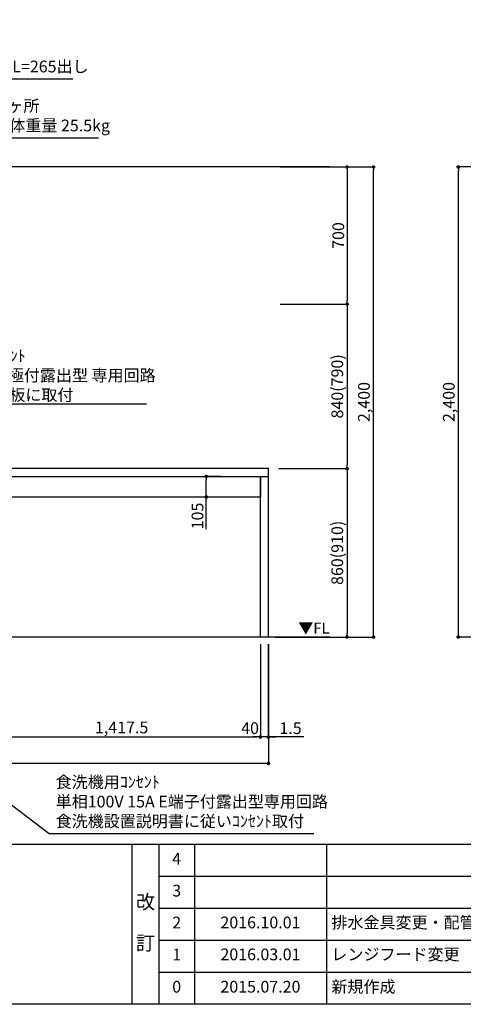
# Model space of a CAD drawing. Extents: x 28111 to 54233, y -32850 to -24450.
# Drawn here: x 45731 to 47998, y -32850 to -27823 of the extents above; entities that cross this region are included whole.
import ezdxf

# ---------------------------------------------------------------- set-up
doc = ezdxf.new("R2010")
doc.units = 0
doc.header["$LTSCALE"] = 50
doc.header["$MEASUREMENT"] = 0
doc.layers.get('0').update_dxf_attribs({"linetype": 'CONTINUOUS'})
for name, color, linetype in [('111-壁仕上', 3, 'CONTINUOUS'), ('120-キャビネット（外）', 7, 'CONTINUOUS'), ('126-甲板', 2, 'CONTINUOUS'), ('160-文字', 254, 'CONTINUOUS'), ('166-寸法B', 11, 'CONTINUOUS'), ('190-図面外枠', 5, 'CONTINUOUS'), ('191-図面内枠', 4, 'CONTINUOUS')]:
    doc.layers.add(name, color=color, linetype=linetype)
doc.styles.add('KH001', font='txt')
doc.styles.add('ＭＳ ゴシック', font='txt', dxfattribs={"height": 10})
doc.dimstyles.new('KH1xx030', dxfattribs={"dimscale": 30, "dimtxt": 2, "dimasz": 0.6, "dimexe": 0.3, "dimexo": 1.2, "dimgap": 0.5, "dimtad": 3, "dimdec": 1, "dimdsep": 46, "dimlunit": 6, "dimtxsty": 'KH001', "dimblk": 'DOT', "dimcen": 1, "dimdle": 1, "dimclrd": 256, "dimclre": 256, "dimclrt": 256, "dimadec": 0, "dimazin": 0, "dimtfac": 1, "dimtdec": 1, "dimtix": 1, "dimtmove": 2, "dimatfit": 3, "dimldrblk": 'CLOSEDBLANK', "dimfxl": 1, "dimtolj": 1, "dimtzin": 0, "dimlwd": -1, "dimlwe": -1, "dimarcsym": 0})

# ---------------------------------------------------------------- blocks, each defined once
blk = doc.blocks.new('_Dot')
at = {"color": 0, "linetype": 'ByBlock', "lineweight": -2}
blk.add_line((-0.5, 0), (-1, 0), dxfattribs=at)
at = {"color": 0, "linetype": 'ByBlock', "const_width": 0.5}
blk.add_lwpolyline([(-0.25, 0, 1), (0.25, 0, 1)], format="xyb", close=True, dxfattribs=at)
blk = doc.blocks.new('*D107')
at = {"layer": '166-寸法B', "transparency": 16777216}
for p, q in [((43402.3, -31010.6), (43402.3, -31628.7)), ((47002.3, -31010.6), (47002.3, -31628.7)), ((46984.3, -31619.7), (43420.3, -31619.7))]:
    blk.add_line(p, q, dxfattribs=at)
at = {"layer": '166-寸法B', "transparency": 16777216, "xscale": 18, "yscale": 18, "zscale": 18, "rotation": 180}
blk.add_blockref('_Dot', (43402.3, -31619.7), dxfattribs=at)
at = {"layer": '166-寸法B', "transparency": 16777216, "xscale": 18, "yscale": 18, "zscale": 18}
blk.add_blockref('_Dot', (47002.3, -31619.7), dxfattribs=at)
at = {"layer": '166-寸法B', "transparency": 16777216, "insert": (45202.3, -31570.9), "char_height": 60, "attachment_point": 5, "style": 'KH001'}
blk.add_mtext('\\A1;3,600', dxfattribs=at)
blk = doc.blocks.new('_ClosedBlank')
at = {"color": 0, "linetype": 'ByBlock', "lineweight": -2}
for p, q in [((-1, 0.17), (0, 0)), ((-1, 0.17), (-1, -0.17)), ((0, 0), (-1, -0.17))]:
    blk.add_line(p, q, dxfattribs=at)
blk = doc.blocks.new('*D120')
at = {"layer": '166-寸法B', "transparency": 16777216}
for p, q in [((45543.3, -31010.6), (45543.3, -31493.7)), ((46960.8, -31010.6), (46960.8, -31493.7)), ((45561.3, -31484.7), (46942.8, -31484.7))]:
    blk.add_line(p, q, dxfattribs=at)
at = {"layer": '166-寸法B', "transparency": 16777216, "xscale": 18, "yscale": 18, "zscale": 18, "rotation": 180}
blk.add_blockref('_Dot', (45543.3, -31484.7), dxfattribs=at)
at = {"layer": '166-寸法B', "transparency": 16777216, "xscale": 18, "yscale": 18, "zscale": 18}
blk.add_blockref('_Dot', (46960.8, -31484.7), dxfattribs=at)
at = {"layer": '166-寸法B', "transparency": 16777216, "insert": (46252, -31435.9), "char_height": 60, "attachment_point": 5, "style": 'KH001'}
blk.add_mtext('\\A1;1,417.5', dxfattribs=at)
blk = doc.blocks.new('*D121')
at = {"layer": '166-寸法B', "transparency": 16777216}
for p, q in [((46960.8, -31010.6), (46960.8, -31493.7)), ((47000.8, -31010.6), (47000.8, -31493.7)), ((46942.8, -31484.7), (46924.8, -31484.7)), ((47000.8, -31484.7), (46960.8, -31484.7)), ((47018.8, -31484.7), (47036.8, -31484.7))]:
    blk.add_line(p, q, dxfattribs=at)
at = {"layer": '166-寸法B', "transparency": 16777216, "xscale": 18, "yscale": 18, "zscale": 18}
blk.add_blockref('_Dot', (46960.8, -31484.7), dxfattribs=at)
at = {"layer": '166-寸法B', "transparency": 16777216, "xscale": 18, "yscale": 18, "zscale": 18, "rotation": 180}
blk.add_blockref('_Dot', (47000.8, -31484.7), dxfattribs=at)
at = {"layer": '166-寸法B', "transparency": 16777216, "insert": (46908.4, -31439.7), "char_height": 60, "attachment_point": 5, "style": 'KH001'}
blk.add_mtext('\\A1;40', dxfattribs=at)
blk = doc.blocks.new('*D122')
at = {"layer": '166-寸法B', "transparency": 16777216}
for p, q in [((47000.8, -31010.6), (47000.8, -31493.7)), ((47002.3, -31010.6), (47002.3, -31493.7)), ((46982.8, -31484.7), (46964.8, -31484.7)), ((47000.8, -31484.7), (47002.3, -31484.7)), ((47000.8, -31484.7), (47002.3, -31484.7)), ((47182.4, -31484.7), (47002.3, -31484.7)), ((47020.3, -31484.7), (47038.3, -31484.7))]:
    blk.add_line(p, q, dxfattribs=at)
at = {"layer": '166-寸法B', "transparency": 16777216, "xscale": 18, "yscale": 18, "zscale": 18}
blk.add_blockref('_Dot', (47000.8, -31484.7), dxfattribs=at)
at = {"layer": '166-寸法B', "transparency": 16777216, "xscale": 18, "yscale": 18, "zscale": 18, "rotation": 180}
blk.add_blockref('_Dot', (47002.3, -31484.7), dxfattribs=at)
at = {"layer": '166-寸法B', "transparency": 16777216, "insert": (47115.1, -31439.7), "char_height": 60, "attachment_point": 5, "style": 'KH001'}
blk.add_mtext('\\A1;1.5', dxfattribs=at)
blk = doc.blocks.new('*D124')
at = {"layer": '166-寸法B', "transparency": 16777216}
for p, q in [((46759.1, -30154.6), (46675.7, -30154.6)), ((46684.7, -30241.6), (46684.7, -30172.6)), ((46759.1, -30259.6), (46675.7, -30259.6)), ((46684.7, -30423.9), (46684.7, -30259.6))]:
    blk.add_line(p, q, dxfattribs=at)
at = {"layer": '166-寸法B', "transparency": 16777216, "xscale": 18, "yscale": 18, "zscale": 18}
for p, rotation in [((46684.7, -30154.6), 90), ((46684.7, -30259.6), 270)]:
    blk.add_blockref('_Dot', p, dxfattribs=dict(at, rotation=rotation))
at = {"layer": '166-寸法B', "transparency": 16777216, "insert": (46639.7, -30356.5), "char_height": 60, "attachment_point": 5, "rotation": 90, "style": 'KH001'}
blk.add_mtext('\\A1;105', dxfattribs=at)
blk = doc.blocks.new('*D125')
at = {"layer": '166-寸法B', "transparency": 16777216}
for p, q in [((47061.8, -28574.6), (47412.8, -28574.6)), ((47403.8, -28592.6), (47403.8, -29256.6)), ((47061.8, -29274.6), (47412.8, -29274.6))]:
    blk.add_line(p, q, dxfattribs=at)
at = {"layer": '166-寸法B', "transparency": 16777216, "xscale": 18, "yscale": 18, "zscale": 18}
for p, rotation in [((47403.8, -28574.6), 90), ((47403.8, -29274.6), 270)]:
    blk.add_blockref('_Dot', p, dxfattribs=dict(at, rotation=rotation))
at = {"layer": '166-寸法B', "transparency": 16777216, "insert": (47358.8, -28924.6), "char_height": 60, "attachment_point": 5, "rotation": 90, "style": 'KH001'}
blk.add_mtext('\\A1;700', dxfattribs=at)
blk = doc.blocks.new('*D126')
at = {"layer": '166-寸法B', "transparency": 16777216}
for p, q in [((47097.8, -29274.6), (47412.8, -29274.6)), ((47403.8, -29292.6), (47403.8, -30096.6)), ((47055.8, -30114.6), (47412.8, -30114.6))]:
    blk.add_line(p, q, dxfattribs=at)
at = {"layer": '166-寸法B', "transparency": 16777216, "xscale": 18, "yscale": 18, "zscale": 18}
for p, rotation in [((47403.8, -29274.6), 90), ((47403.8, -30114.6), 270)]:
    blk.add_blockref('_Dot', p, dxfattribs=dict(at, rotation=rotation))
at = {"layer": '166-寸法B', "transparency": 16777216, "insert": (47353.7, -29694.6), "char_height": 60, "attachment_point": 5, "rotation": 90, "style": 'KH001'}
blk.add_mtext('\\A1;840(790)', dxfattribs=at)
blk = doc.blocks.new('*D127')
at = {"layer": '166-寸法B', "transparency": 16777216}
for p, q in [((47055.8, -30114.6), (47412.8, -30114.6)), ((47403.8, -30132.6), (47403.8, -30956.6)), ((47036.8, -30974.6), (47412.8, -30974.6))]:
    blk.add_line(p, q, dxfattribs=at)
at = {"layer": '166-寸法B', "transparency": 16777216, "xscale": 18, "yscale": 18, "zscale": 18}
for p, rotation in [((47403.8, -30114.6), 90), ((47403.8, -30974.6), 270)]:
    blk.add_blockref('_Dot', p, dxfattribs=dict(at, rotation=rotation))
at = {"layer": '166-寸法B', "transparency": 16777216, "insert": (47353.7, -30544.6), "char_height": 60, "attachment_point": 5, "rotation": 90, "style": 'KH001'}
blk.add_mtext('\\A1;860(910)', dxfattribs=at)
blk = doc.blocks.new('*D128')
at = {"layer": '166-寸法B', "transparency": 16777216}
for p, q in [((47061.8, -28574.6), (47547.8, -28574.6)), ((47538.8, -30956.6), (47538.8, -28592.6)), ((47036.8, -30974.6), (47547.8, -30974.6))]:
    blk.add_line(p, q, dxfattribs=at)
at = {"layer": '166-寸法B', "transparency": 16777216, "xscale": 18, "yscale": 18, "zscale": 18}
for p, rotation in [((47538.8, -28574.6), 90), ((47538.8, -30974.6), 270)]:
    blk.add_blockref('_Dot', p, dxfattribs=dict(at, rotation=rotation))
at = {"layer": '166-寸法B', "transparency": 16777216, "insert": (47490, -29774.6), "char_height": 60, "attachment_point": 5, "rotation": 90, "style": 'KH001'}
blk.add_mtext('\\A1;2,400', dxfattribs=at)
blk = doc.blocks.new('*D140')
at = {"layer": '166-寸法B', "transparency": 16777216}
for p, q in [((48546.5, -28574.6), (47963.2, -28574.6)), ((47972.2, -30956.6), (47972.2, -28592.6)), ((48562.5, -30974.6), (47963.2, -30974.6))]:
    blk.add_line(p, q, dxfattribs=at)
at = {"layer": '166-寸法B', "transparency": 16777216, "xscale": 18, "yscale": 18, "zscale": 18}
for p, rotation in [((47972.2, -28574.6), 90), ((47972.2, -30974.6), 270)]:
    blk.add_blockref('_Dot', p, dxfattribs=dict(at, rotation=rotation))
at = {"layer": '166-寸法B', "transparency": 16777216, "insert": (47923.4, -29774.6), "char_height": 60, "attachment_point": 5, "rotation": 90, "style": 'KH001'}
blk.add_mtext('\\A1;2,400', dxfattribs=at)

msp = doc.modelspace()

# ---------------------------------------------------------------- linework, layer by layer
at = {"layer": '111-壁仕上', "ltscale": 2}
for p, q in [((47316.24, -28574.55), (42293.06, -28574.55)), ((47316.24, -30974.55), (42300.99, -30974.55))]:
    msp.add_line(p, q, dxfattribs=at)
at = {"layer": '120-キャビネット（外）', "color": 6}
for points in [[(45543.28, -30154.55), (46960.78, -30154.55), (46960.78, -30259.55), (45543.28, -30259.55)], [(46960.78, -30154.55), (47000.76, -30154.55), (47000.76, -30974.55), (46960.78, -30974.55)]]:
    msp.add_lwpolyline(points, close=True, dxfattribs=at)
at = {"layer": '126-甲板'}
msp.add_lwpolyline([(47002.28, -30114.55), (43402.28, -30114.55), (43402.28, -30154.55), (47002.28, -30154.55)], close=True, dxfattribs=at)
at = {"layer": '190-図面外枠'}
msp.add_line((54233.37, -32849.6), (42084.55, -32849.6), dxfattribs=at)
at = {"layer": '191-図面内枠'}
for p, q in [((42084.55, -32032.67), (54233.37, -32032.67)), ((46304.81, -32032.67), (46304.81, -32849.6)), ((46442.92, -32032.67), (46442.92, -32849.6)), ((46623.89, -32032.67), (46623.89, -32849.6)), ((47298.53, -32032.67), (47298.53, -32849.6)), ((46442.92, -32195.6), (50927.33, -32195.6)), ((46442.92, -32358.6), (50927.33, -32358.6)), ((46442.92, -32521.6), (50927.33, -32521.6)), ((46442.92, -32685.6), (50927.33, -32685.6))]:
    msp.add_line(p, q, dxfattribs=at)

# ---------------------------------------------------------------- texts
at = {"layer": '160-文字', "char_height": 60, "attachment_point": 7, "style": 'KH001'}
for s, insert in [('上方排気時\\Pﾀﾞｸﾄ接続口150φ\\P開口160φ建築工事 天井面よりL=265出し', (44576.15, -28110.27)), ('\\P吊りﾎﾞﾙﾄM12/建築工事\u30004ヶ所\\P天井面よりL=260出し ※本体重量 25.5kg', (44697.21, -28411.34)), ('\\A1;IHｸｯｷﾝｸﾞﾋｰﾀｰ用ｺﾝｾﾝﾄ\\P単相200V 30A 接地極付露出型 専用回路\\Pｷｬﾋﾞﾈｯﾄ設置後、背板に取付', (44982.67, -29768.53)), ('食洗機用ｺﾝｾﾝﾄ\\P単相100V 15A E端子付露出型専用回路\\P食洗機設置説明書に従いｺﾝｾﾝﾄ取付', (45915.17, -31963.33))]:
    msp.add_mtext(s, dxfattribs=dict(at, insert=insert))
at = {"layer": '160-文字', "color": 4, "lineweight": 0, "insert": (47314.98, -30901.05), "char_height": 56, "attachment_point": 3, "line_spacing_factor": 0.782827, "style": 'ＭＳ ゴシック'}
msp.add_mtext('▼FL', dxfattribs=at)
at = {"layer": '160-文字', "style": 'KH001'}
for s, insert, char_height, attachment_point, line_spacing_factor in [('4', (46533.4, -32114.17), 60, 5, 0.876232), ('3', (46533.4, -32277.1), 60, 5, 0.876232), ('改\\P\\P訂', (46373.86, -32441.13), 72, 5, 0.876232), ('2', (46533.4, -32440.1), 60, 5, 0.876232), ('{2016.10.01}', (46961.21, -32439.6), 60, 5, 0.876232), ('{排水金具変更・配管立ち上げ位置変更}', (47323.84, -32439.6), 60, 4, 0.8), ('1', (46533.4, -32603.6), 60, 5, 0.876232), ('2016.03.01', (46961.21, -32602.6), 60, 5, 0.876232), ('レンジフード変更', (47323.84, -32602.6), 60, 4, 0.876232), ('新規作成', (47323.84, -32767.6), 60, 4, 0.876232), ('0', (46533.4, -32767.6), 60, 5, 0.876232), ('2015.07.20', (46961.21, -32767.6), 60, 5, 0.876232)]:
    msp.add_mtext(s, dxfattribs=dict(at, insert=insert, char_height=char_height, attachment_point=attachment_point, line_spacing_factor=line_spacing_factor))

# ---------------------------------------------------------------- dimensions: what is measured, and where the dimension line sits
at = {"layer": '166-寸法B'}
for base, p1, p2, picture, middle in [((47538.76, -28574.55), (47000.76, -30974.55), (47025.76, -28574.55), '*D128', (47489.95, -29774.55)), ((47403.76, -29274.55), (47025.76, -28574.55), (47025.76, -29274.55), '*D125', (47358.76, -28924.55)), ((47972.24, -28574.55), (48598.54, -30974.55), (48582.54, -28574.55), '*D140', (47923.43, -29774.55))]:
    dim = msp.add_linear_dim(base=base, p1=p1, p2=p2, angle=90, dimstyle='KH1xx030', dxfattribs=at)
    dim.commit()
    dim.dimension.update_dxf_attribs({"geometry": picture, "text_midpoint": middle})
for base, p1, p2, override, picture, middle in [((47403.76, -30114.55), (47061.76, -29274.55), (47019.76, -30114.55), {"dimpost": '(790)'}, '*D126', (47353.73, -29694.55)), ((47403.76, -30974.55), (47019.76, -30114.55), (47000.76, -30974.55), {"dimpost": '(910)'}, '*D127', (47353.73, -30544.55))]:
    dim = msp.add_linear_dim(base=base, p1=p1, p2=p2, angle=90, dimstyle='KH1xx030', override=override, dxfattribs=at)
    dim.commit()
    dim.dimension.update_dxf_attribs({"geometry": picture, "text_midpoint": middle})
dim = msp.add_linear_dim(base=(46684.67, -30154.55), p1=(46795.08, -30259.55), p2=(46795.08, -30154.55), angle=90, dimstyle='KH1xx030', override={"dimtmove": 1}, dxfattribs=at)
dim.commit()
dim.dimension.update_dxf_attribs({"geometry": '*D124', "text_midpoint": (46673.5, -30356.48), "dimtype": 128})
for base, p1, p2, picture, middle in [((43402.28, -31619.72), (47002.28, -30974.55), (43402.28, -30974.55), '*D107', (45202.28, -31570.91)), ((46960.78, -31484.72), (45543.28, -30974.55), (46960.78, -30974.55), '*D120', (46252.03, -31435.91))]:
    dim = msp.add_linear_dim(base=base, p1=p1, p2=p2, dimstyle='KH1xx030', dxfattribs=at)
    dim.commit()
    dim.dimension.update_dxf_attribs({"geometry": picture, "text_midpoint": middle})
dim = msp.add_linear_dim(base=(46960.78, -31484.72), p1=(47000.76, -30974.55), p2=(46960.78, -30974.55), dimstyle='KH1xx030', dxfattribs=at)
dim.commit()
dim.dimension.update_dxf_attribs({"geometry": '*D121', "text_midpoint": (46908.42, -31439.72), "dimtype": 128})
dim = msp.add_linear_dim(base=(47002.28, -31484.72), p1=(47000.76, -30974.55), p2=(47002.28, -30974.55), dimstyle='KH1xx030', override={"dimtmove": 1}, dxfattribs=at)
dim.commit()
dim.dimension.update_dxf_attribs({"geometry": '*D122', "text_midpoint": (47115.05, -31500.28), "dimtype": 128})

# ---------------------------------------------------------------- leaders
at = {"layer": '160-文字', "annotation_type": 0, "has_hookline": 1, "hookline_direction": 0}
for points, text_width in [([(43847.28, -28540.8), (44543.15, -28125.27), (44561.15, -28125.27)], 1425.99), ([(44005.29, -28483.54), (44682.21, -28426.34)], 1436.04), ([(44098.33, -30279.75), (44949.67, -29783.53), (44967.67, -29783.53)], 1397.06), ([(44215.28, -30710.55), (45882.17, -31978.33), (45900.17, -31978.33)], 1319.09)]:
    msp.add_leader(points, dimstyle='KH1xx030', override={"dimgap": 0.5, "dimtad": 1}, dxfattribs=dict(at, text_width=text_width))

doc.saveas('drawing.dxf')
